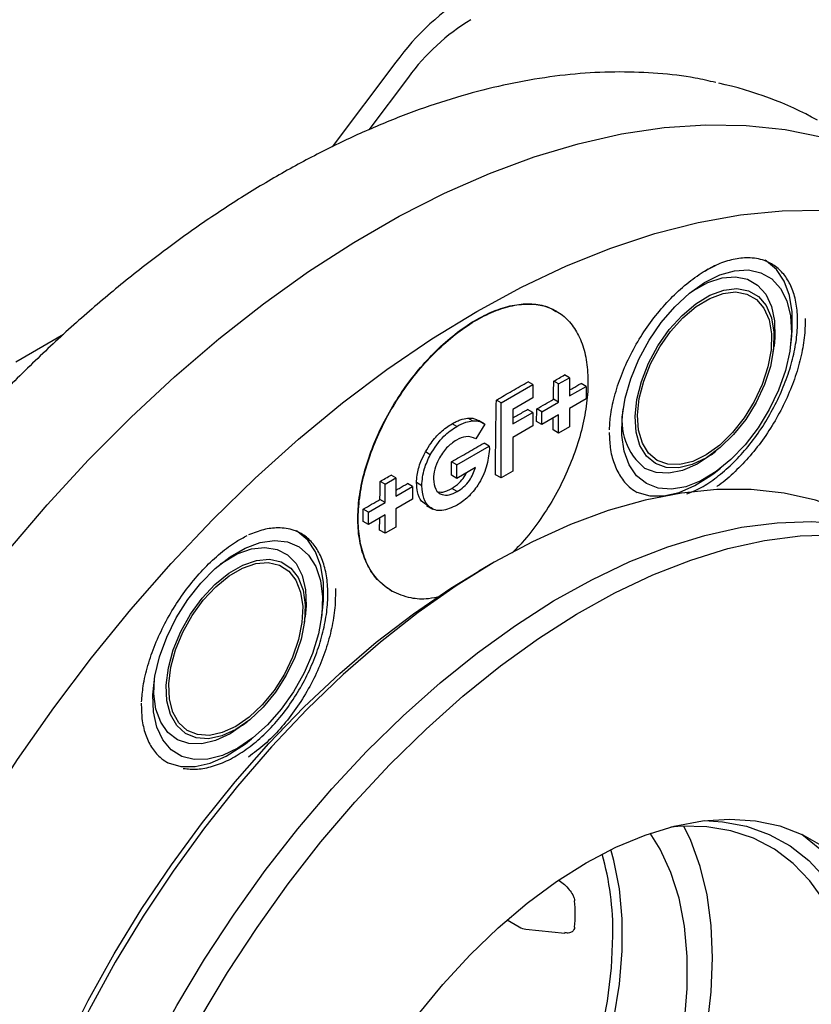
# Model space of a CAD drawing. Extents: x 5860 to 145601, y -57695 to -227.
# Drawn here: x 8423 to 8496, y -831 to -740 of the extents above; entities that cross this region are included whole.
import ezdxf

# ---------------------------------------------------------------- set-up
doc = ezdxf.new("R2010")
doc.units = 0
doc.header["$LTSCALE"] = 10
doc.linetypes.add('SLD-CONTINUE', pattern=[0])
doc.layers.add('DESSIN', color=7, linetype='SLD-CONTINUE')

msp = doc.modelspace()

# ---------------------------------------------------------------- linework, layer by layer
at = {"layer": 'DESSIN'}
for p, q in [((8458.11, -743.826), (8452.217, -751.647)), ((8459.266, -745.214), (8455.609, -750.067)), ((8472.949, -766.818), (8472.914, -766.797)), ((8427.419, -768.971), (8423.01, -771.516)), ((8492.964, -770.585), (8493.035, -770.046)), ((8494.544, -770.145), (8494.639, -769.427)), ((8474.145, -772.964), (8473.7, -772.707)), ((8467.827, -775.277), (8470.755, -773.586)), ((8470.755, -773.586), (8470.328, -773.34)), ((8470.755, -773.586), (8470.755, -774.832)), ((8473.144, -773.542), (8472.696, -773.284)), ((8473.144, -773.542), (8474.145, -772.964)), ((8473.144, -775.233), (8473.144, -773.542)), ((8474.145, -772.964), (8474.145, -774.654)), ((8474.145, -774.654), (8475.686, -773.765)), ((8475.686, -773.765), (8475.218, -773.494)), ((8475.686, -773.765), (8475.686, -774.921)), ((8467.827, -775.277), (8467.396, -775.028)), ((8467.827, -782.217), (8467.827, -775.277)), ((8470.755, -774.832), (8468.905, -775.9)), ((8471.602, -776.122), (8473.144, -775.233)), ((8473.144, -775.233), (8472.668, -774.958)), ((8475.686, -774.921), (8474.145, -775.811)), ((8468.905, -775.9), (8468.905, -777.234)), ((8468.905, -777.234), (8470.755, -776.167)), ((8470.755, -776.167), (8470.282, -775.894)), ((8470.755, -776.167), (8470.755, -777.412)), ((8471.602, -776.122), (8471.124, -775.846)), ((8471.602, -777.279), (8471.602, -776.122)), ((8473.144, -776.389), (8471.602, -777.279)), ((8473.144, -778.08), (8473.144, -776.389)), ((8474.145, -775.811), (8474.145, -777.502)), ((8463.729, -777.464), (8463.302, -777.217)), ((8465.196, -776.945), (8464.761, -776.694)), ((8466.323, -777.249), (8465.507, -778.622)), ((8466.272, -777.216), (8465.757, -776.919)), ((8470.755, -777.412), (8468.905, -778.48)), ((8471.602, -777.279), (8471.111, -776.995)), ((8473.144, -778.08), (8472.639, -777.789)), ((8474.145, -777.502), (8473.144, -778.08)), ((8466.739, -779.286), (8466.253, -779.005)), ((8468.905, -778.48), (8468.905, -781.594)), ((8461.295, -780.083), (8460.846, -779.824)), ((8463.743, -781.016), (8466.739, -779.286)), ((8466.739, -779.286), (8466.748, -779.577)), ((8487.245, -780.075), (8487.676, -779.744)), ((8463.743, -781.016), (8463.256, -780.735)), ((8463.743, -782.261), (8463.743, -781.016)), ((8458.118, -782.216), (8457.67, -781.958)), ((8463.743, -782.261), (8463.244, -781.973)), ((8465.468, -781.265), (8463.743, -782.261)), ((8467.827, -782.217), (8467.316, -781.922)), ((8468.905, -781.594), (8467.827, -782.217)), ((8487.511, -781.774), (8488.085, -781.333)), ((8457.116, -782.795), (8456.672, -782.538)), ((8457.116, -782.795), (8458.118, -782.216)), ((8457.116, -784.485), (8457.116, -782.795)), ((8458.118, -782.216), (8458.118, -783.907)), ((8459.659, -783.017), (8459.181, -782.741)), ((8460.506, -782.938), (8460.022, -782.659)), ((8458.118, -783.907), (8459.659, -783.017)), ((8459.659, -783.017), (8459.659, -784.174)), ((8463.781, -783.485), (8463.274, -783.192)), ((8455.575, -785.375), (8457.116, -784.485)), ((8457.116, -784.485), (8456.643, -784.212)), ((8459.659, -784.174), (8458.118, -785.064)), ((8455.575, -785.375), (8455.106, -785.105)), ((8455.575, -786.532), (8455.575, -785.375)), ((8457.116, -785.642), (8455.575, -786.532)), ((8457.116, -787.333), (8457.116, -785.642)), ((8458.118, -785.064), (8458.118, -786.754)), ((8460.93, -784.753), (8461.528, -785.098)), ((8455.575, -786.532), (8455.091, -786.252)), ((8457.116, -787.333), (8456.613, -787.042)), ((8458.118, -786.754), (8457.116, -787.333)), ((8467.196, -790.012), (8465.782, -790.828)), ((8457.693, -792.65), (8457.728, -792.671)), ((8451.249, -795.139), (8451.344, -794.421)), ((8449.668, -795.579), (8449.739, -795.04)), ((8443.95, -805.069), (8444.38, -804.738)), ((8443.95, -805.069), (8442.798, -805.844)), ((8444.216, -806.769), (8444.79, -806.327)), ((8468.38, -823.043), (8469.505, -823.692)), ((8470.103, -823.885), (8473.703, -824.252))]:
    msp.add_line(p, q, dxfattribs=at)
at = {"layer": 'DESSIN', "flags": 128}
for points in [[(8385.604, -881.699), (8385.728, -876.79), (8386.1, -871.755), (8386.719, -866.611), (8387.582, -861.377), (8388.687, -856.072), (8390.029, -850.712), (8391.604, -845.318), (8393.406, -839.909), (8395.429, -834.503), (8397.667, -829.119), (8400.11, -823.777), (8402.75, -818.495), (8405.579, -813.291), (8408.586, -808.184), (8411.76, -803.193), (8415.092, -798.333), (8418.567, -793.623), (8422.176, -789.079), (8425.904, -784.717), (8429.739, -780.552), (8433.668, -776.599), (8437.676, -772.872), (8441.749, -769.384), (8445.874, -766.146), (8450.036, -763.172), (8454.219, -760.47), (8458.41, -758.051), (8462.593, -755.922), (8466.755, -754.092), (8470.879, -752.567), (8474.953, -751.352), (8478.961, -750.452), (8482.889, -749.869), (8486.725, -749.606), (8490.453, -749.663), (8494.061, -750.041), (8497.537, -750.738), (8500.868, -751.752), (8504.043, -753.078), (8506.924, -754.637)], [(8396.834, -885.911), (8396.959, -881.045), (8397.335, -876.053), (8397.96, -870.952), (8398.831, -865.76), (8399.946, -860.497), (8401.301, -855.182), (8402.89, -849.835), (8404.708, -844.474), (8406.748, -839.12), (8409.003, -833.791), (8411.464, -828.508), (8414.122, -823.29), (8416.968, -818.155), (8419.992, -813.123), (8423.182, -808.212), (8426.527, -803.439), (8430.014, -798.822), (8433.631, -794.379), (8437.364, -790.124), (8441.201, -786.074), (8445.126, -782.244), (8449.126, -778.647), (8453.186, -775.297), (8457.291, -772.206), (8461.427, -769.384), (8465.577, -766.843), (8469.728, -764.592), (8473.864, -762.639), (8477.969, -760.99), (8482.029, -759.653), (8486.029, -758.631), (8489.954, -757.929), (8493.791, -757.55), (8497.524, -757.494), (8501.141, -757.761), (8504.628, -758.352), (8507.973, -759.263), (8511.163, -760.491), (8514.187, -762.033), (8517.033, -763.881), (8519.691, -766.03), (8522.152, -768.471), (8524.407, -771.197), (8526.447, -774.196), (8528.265, -777.458), (8529.854, -780.97), (8531.208, -784.721), (8532.324, -788.697), (8533.195, -792.882), (8533.82, -797.262), (8534.196, -801.82), (8534.321, -806.541), (8534.196, -811.406), (8533.82, -816.399), (8533.195, -821.5), (8532.324, -826.692), (8531.208, -831.955), (8529.854, -837.269), (8528.265, -842.617), (8526.447, -847.978), (8524.407, -853.332), (8522.152, -858.66), (8519.691, -863.943), (8517.033, -869.162), (8514.187, -874.297), (8511.163, -879.329), (8507.973, -884.24), (8504.628, -889.013), (8501.141, -893.63), (8497.524, -898.073), (8493.791, -902.328), (8489.954, -906.378), (8486.029, -910.208), (8482.029, -913.805), (8477.969, -917.155), (8473.864, -920.246), (8469.728, -923.068), (8465.577, -925.609), (8461.427, -927.86), (8457.291, -929.813), (8453.186, -931.462), (8449.126, -932.799), (8445.126, -933.821), (8441.201, -934.522), (8437.364, -934.902), (8433.631, -934.958), (8430.014, -934.691), (8426.527, -934.1), (8423.182, -933.189), (8419.992, -931.961), (8416.968, -930.419), (8414.122, -928.571), (8411.464, -926.422), (8409.003, -923.98), (8406.748, -921.255), (8404.708, -918.256), (8402.89, -914.994), (8401.301, -911.481), (8399.946, -907.731), (8398.831, -903.755), (8397.96, -899.57), (8397.335, -895.19), (8396.959, -890.631), (8396.834, -885.911)], [(8494.639, -769.427), (8494.725, -768.591), (8494.725, -766.894), (8494.477, -765.365), (8493.987, -764.048), (8493.271, -762.981), (8492.348, -762.194), (8492.218, -762.116)], [(8481.251, -782.746), (8480.349, -782.019), (8479.655, -781.007), (8479.19, -779.742), (8478.97, -778.264), (8479.002, -776.621), (8479.284, -774.866), (8479.808, -773.056), (8480.556, -771.248), (8481.506, -769.5), (8482.625, -767.869), (8483.879, -766.408), (8485.227, -765.163), (8486.625, -764.174), (8488.029, -763.472), (8489.393, -763.082), (8490.675, -763.014), (8491.831, -763.272), (8492.826, -763.846), (8493.628, -764.719), (8494.21, -765.863), (8494.553, -767.24), (8494.648, -768.807), (8494.49, -770.512), (8494.086, -772.302), (8493.447, -774.119), (8492.594, -775.904), (8491.556, -777.6), (8490.364, -779.152), (8489.058, -780.511), (8487.68, -781.632), (8486.273, -782.481), (8484.883, -783.029), (8483.555, -783.259), (8482.331, -783.164), (8481.251, -782.746)], [(8485.223, -765.166), (8485.592, -764.911), (8486.929, -764.176), (8488.236, -763.749), (8489.466, -763.648), (8490.574, -763.874), (8491.519, -764.42), (8492.269, -765.266), (8492.796, -766.382), (8493.08, -767.728), (8493.112, -769.253), (8493.035, -770.046)], [(8482.081, -780.901), (8481.259, -780.212), (8480.657, -779.229), (8480.299, -777.992), (8480.201, -776.552), (8480.365, -774.967), (8480.785, -773.304), (8481.445, -771.629), (8482.317, -770.012), (8483.364, -768.518), (8484.546, -767.209), (8485.812, -766.139), (8487.112, -765.351), (8488.392, -764.877), (8489.599, -764.737), (8490.685, -764.936), (8491.604, -765.467), (8492.32, -766.308), (8492.802, -767.423), (8493.032, -768.769), (8492.999, -770.289), (8492.705, -771.921), (8492.162, -773.599), (8491.392, -775.253), (8490.428, -776.817), (8489.307, -778.225), (8488.077, -779.421), (8486.787, -780.355), (8485.491, -780.989), (8484.241, -781.298), (8483.088, -781.268), (8482.081, -780.901)], [(8482.249, -780.609), (8481.458, -779.945), (8480.879, -778.998), (8480.534, -777.807), (8480.439, -776.421), (8480.597, -774.895), (8481.002, -773.294), (8481.637, -771.681), (8482.476, -770.124), (8483.486, -768.686), (8484.623, -767.426), (8485.843, -766.395), (8487.094, -765.636), (8488.326, -765.179), (8489.489, -765.045), (8490.534, -765.237), (8491.419, -765.748), (8492.108, -766.557), (8492.573, -767.632), (8492.794, -768.927), (8492.762, -770.391), (8492.479, -771.962), (8491.956, -773.578), (8491.215, -775.171), (8490.286, -776.676), (8489.207, -778.032), (8488.023, -779.184), (8486.781, -780.083), (8485.533, -780.694), (8484.329, -780.991), (8483.22, -780.962), (8482.249, -780.609)], [(8487.245, -780.075), (8485.927, -780.944), (8484.598, -781.527), (8483.324, -781.792), (8482.15, -781.73), (8481.119, -781.342)], [(8479.969, -783.334), (8480.371, -783.537), (8481.552, -783.864), (8482.864, -783.871), (8484.269, -783.557), (8485.726, -782.931), (8487.194, -782.011), (8487.511, -781.774)], [(8502.201, -786.541), (8499.618, -785.256), (8496.867, -784.284), (8493.964, -783.632), (8490.925, -783.304), (8487.766, -783.302), (8484.501, -783.625), (8481.149, -784.272), (8477.725, -785.239), (8474.248, -786.522), (8470.735, -788.114), (8467.204, -790.007), (8463.673, -792.191), (8460.16, -794.655), (8456.682, -797.387), (8453.259, -800.373), (8449.906, -803.596), (8446.642, -807.042), (8443.482, -810.693), (8440.443, -814.529), (8437.541, -818.532), (8434.79, -822.68), (8432.204, -826.953), (8429.796, -831.329), (8427.579, -835.786), (8425.564, -840.301), (8423.761, -844.851), (8422.179, -849.413), (8420.827, -853.963), (8419.711, -858.478), (8418.838, -862.936), (8418.21, -867.314), (8417.832, -871.589), (8417.706, -875.739)], [(8423.54, -879.719), (8423.665, -875.572), (8424.038, -871.302), (8424.658, -866.93), (8425.521, -862.477), (8426.625, -857.967), (8427.961, -853.421), (8429.525, -848.863), (8431.309, -844.314), (8433.303, -839.797), (8435.498, -835.336), (8437.882, -830.952), (8440.444, -826.667), (8443.171, -822.502), (8446.05, -818.479), (8449.065, -814.617), (8452.203, -810.935), (8455.447, -807.452), (8458.782, -804.185), (8462.19, -801.151), (8465.655, -798.364), (8469.159, -795.839), (8472.685, -793.587), (8476.215, -791.621), (8479.733, -789.95), (8483.219, -788.582), (8486.658, -787.524), (8490.031, -786.782), (8493.323, -786.359), (8496.516, -786.257), (8499.594, -786.477), (8502.543, -787.017), (8505.348, -787.876), (8507.994, -789.048), (8508.94, -789.566)], [(8451.344, -794.421), (8451.429, -793.585), (8451.429, -791.888), (8451.181, -790.359), (8450.691, -789.042), (8449.975, -787.975), (8449.052, -787.188), (8448.923, -787.11)], [(8425.661, -880.944), (8425.786, -876.797), (8426.159, -872.527), (8426.779, -868.154), (8427.643, -863.702), (8428.746, -859.192), (8430.083, -854.646), (8431.647, -850.087), (8433.43, -845.538), (8435.424, -841.022), (8437.619, -836.561), (8440.003, -832.177), (8442.565, -827.892), (8445.293, -823.727), (8448.171, -819.704), (8451.187, -815.841), (8454.324, -812.16), (8457.569, -808.677), (8460.903, -805.41), (8464.311, -802.375), (8467.776, -799.589), (8471.28, -797.063), (8474.806, -794.812), (8478.337, -792.846), (8481.854, -791.174), (8485.341, -789.807), (8488.779, -788.749), (8492.153, -788.007), (8495.444, -787.584), (8498.637, -787.482), (8501.716, -787.702), (8504.664, -788.242), (8507.469, -789.101), (8510.115, -790.273), (8512.59, -791.753), (8514.881, -793.533), (8516.977, -795.605), (8518.867, -797.959), (8520.541, -800.581), (8521.993, -803.461), (8523.214, -806.582), (8524.197, -809.93), (8524.94, -813.488), (8525.437, -817.238), (8525.686, -821.162), (8525.686, -825.24), (8525.437, -829.451), (8524.94, -833.775), (8524.197, -838.19), (8523.214, -842.674), (8521.993, -847.205), (8520.541, -851.76), (8518.867, -856.316), (8516.977, -860.852), (8514.881, -865.344), (8512.59, -869.769), (8510.115, -874.106), (8507.469, -878.334), (8504.664, -882.43), (8501.716, -886.376), (8498.637, -890.15), (8495.444, -893.734), (8492.153, -897.111), (8488.779, -900.264), (8485.341, -903.176), (8481.854, -905.834), (8478.337, -908.224), (8474.806, -910.334), (8471.28, -912.154), (8467.776, -913.674), (8464.311, -914.888), (8460.903, -915.789), (8457.569, -916.372), (8454.324, -916.634), (8451.187, -916.575), (8448.171, -916.195), (8445.293, -915.495), (8442.565, -914.479), (8440.003, -913.152), (8437.619, -911.521), (8435.424, -909.593), (8433.43, -907.379), (8431.647, -904.89), (8430.083, -902.137), (8428.746, -899.134), (8427.643, -895.898), (8426.779, -892.442), (8426.159, -888.786), (8425.786, -884.947), (8425.661, -880.944)], [(8443.505, -807.191), (8442.104, -807.854), (8440.747, -808.205), (8439.48, -808.232), (8438.341, -807.934), (8437.369, -807.321), (8436.594, -806.412), (8436.041, -805.237), (8435.728, -803.834), (8435.664, -802.247), (8435.853, -800.528), (8436.288, -798.731), (8436.955, -796.916), (8437.832, -795.139), (8438.892, -793.458), (8440.1, -791.927), (8441.417, -790.596), (8442.802, -789.506), (8444.209, -788.694), (8445.593, -788.185), (8446.911, -787.995), (8448.119, -788.131), (8449.179, -788.589), (8450.056, -789.353), (8450.723, -790.399), (8451.157, -791.693), (8451.346, -793.194), (8451.283, -794.854), (8450.97, -796.619), (8450.417, -798.432), (8449.642, -800.236), (8448.669, -801.972), (8447.531, -803.584), (8446.263, -805.021), (8444.907, -806.236), (8443.505, -807.191)], [(8441.927, -790.16), (8442.129, -790.017), (8443.467, -789.245), (8444.78, -788.779), (8446.022, -788.637), (8447.147, -788.822), (8448.116, -789.329), (8448.891, -790.139), (8449.447, -791.224), (8449.762, -792.543), (8449.826, -794.049), (8449.739, -795.04)], [(8443.329, -805.446), (8442.035, -806.04), (8440.795, -806.307), (8439.658, -806.235), (8438.671, -805.826), (8437.875, -805.098), (8437.303, -804.081), (8436.977, -802.816), (8436.911, -801.354), (8437.108, -799.756), (8437.559, -798.088), (8438.247, -796.417), (8439.143, -794.811), (8440.21, -793.338), (8441.405, -792.056), (8442.679, -791.018), (8443.979, -790.268), (8445.252, -789.835), (8446.447, -789.737), (8447.514, -789.979), (8448.41, -790.55), (8449.098, -791.427), (8449.549, -792.574), (8449.746, -793.945), (8449.68, -795.482), (8449.354, -797.124), (8448.782, -798.802), (8447.986, -800.449), (8446.999, -801.996), (8445.863, -803.381), (8444.622, -804.547), (8443.329, -805.446)], [(8443.329, -805.17), (8442.083, -805.743), (8440.889, -805.999), (8439.794, -805.93), (8438.844, -805.537), (8438.078, -804.836), (8437.527, -803.856), (8437.213, -802.638), (8437.149, -801.231), (8437.339, -799.692), (8437.774, -798.085), (8438.436, -796.476), (8439.298, -794.931), (8440.326, -793.512), (8441.476, -792.277), (8442.703, -791.278), (8443.955, -790.556), (8445.181, -790.139), (8446.331, -790.045), (8447.359, -790.278), (8448.221, -790.827), (8448.883, -791.672), (8449.318, -792.777), (8449.508, -794.096), (8449.444, -795.576), (8449.131, -797.157), (8448.579, -798.773), (8447.813, -800.359), (8446.863, -801.849), (8445.769, -803.182), (8444.574, -804.305), (8443.329, -805.17)], [(8417.706, -874.106), (8417.832, -870.027), (8418.207, -865.825), (8418.831, -861.521), (8419.699, -857.138), (8420.807, -852.699), (8422.15, -848.227), (8423.721, -843.744), (8425.511, -839.276), (8427.511, -834.844), (8429.71, -830.472), (8432.098, -826.183), (8434.661, -822), (8437.387, -817.943), (8440.26, -814.034), (8443.267, -810.294), (8446.391, -806.741), (8449.616, -803.395), (8452.926, -800.274), (8456.303, -797.392), (8459.729, -794.765), (8463.186, -792.408), (8465.782, -790.828)], [(8442.798, -805.844), (8441.467, -806.465), (8440.183, -806.771), (8438.994, -806.75), (8437.943, -806.402), (8437.067, -805.74), (8436.398, -804.789), (8435.961, -803.582), (8435.771, -802.163), (8435.817, -800.745)], [(8436.674, -808.328), (8437.075, -808.531), (8438.257, -808.858), (8439.569, -808.865), (8440.973, -808.551), (8442.431, -807.925), (8443.899, -807.006), (8444.216, -806.769)], [(8445.991, -869.208), (8446.117, -865.97), (8446.496, -862.614), (8447.124, -859.168), (8447.996, -855.661), (8449.104, -852.124), (8450.439, -848.586), (8451.989, -845.078), (8453.742, -841.629), (8455.681, -838.269), (8457.792, -835.027), (8460.055, -831.931), (8462.451, -829.006), (8464.961, -826.278), (8467.562, -823.77), (8470.232, -821.503), (8472.949, -819.497), (8475.689, -817.769), (8478.429, -816.333), (8481.146, -815.202), (8483.816, -814.386), (8486.417, -813.891), (8488.927, -813.722), (8491.323, -813.88), (8493.586, -814.364), (8495.697, -815.169), (8497.637, -816.289), (8499.389, -817.714), (8500.939, -819.433), (8502.274, -821.43), (8503.382, -823.688), (8504.254, -826.188), (8504.882, -828.909), (8505.261, -831.828), (8505.388, -834.919), (8505.261, -838.156), (8504.882, -841.512), (8504.254, -844.958), (8503.382, -848.465), (8502.274, -852.003), (8500.939, -855.541), (8499.389, -859.049), (8497.637, -862.498), (8495.697, -865.857), (8493.586, -869.099), (8491.323, -872.196), (8488.927, -875.121), (8486.417, -877.849), (8483.816, -880.357), (8481.146, -882.624), (8478.429, -884.63), (8475.689, -886.358), (8472.949, -887.794), (8470.232, -888.924), (8467.562, -889.741), (8464.961, -890.235), (8462.451, -890.405), (8460.055, -890.247), (8457.792, -889.763), (8455.681, -888.958), (8453.742, -887.837), (8451.989, -886.412), (8450.439, -884.694), (8449.104, -882.697), (8447.996, -880.439), (8447.124, -877.939), (8446.496, -875.218), (8446.117, -872.299), (8445.991, -869.208)], [(8447.572, -878.722), (8447.823, -878.711), (8450.29, -878.428), (8452.841, -877.82), (8455.451, -876.894), (8458.097, -875.659), (8460.755, -874.124), (8463.401, -872.305), (8466.011, -870.217), (8468.561, -867.88), (8471.028, -865.315), (8473.391, -862.545), (8475.627, -859.595), (8477.716, -856.491), (8479.64, -853.262), (8481.381, -849.938), (8482.922, -846.548), (8484.251, -843.122), (8485.356, -839.693), (8486.225, -836.29), (8486.852, -832.946), (8487.23, -829.689), (8487.356, -826.551), (8487.23, -823.558), (8486.852, -820.738), (8486.225, -818.117), (8485.356, -815.718), (8484.714, -814.383)], [(8500.791, -834.306), (8500.665, -831.314), (8500.287, -828.494), (8499.66, -825.873), (8498.791, -823.474), (8497.686, -821.319), (8496.357, -819.429), (8494.816, -817.818), (8493.075, -816.504), (8491.151, -815.496), (8489.062, -814.805), (8486.826, -814.436), (8484.464, -814.394), (8483.5, -814.467)], [(8486.601, -813.868), (8488.273, -813.972), (8490.509, -814.396), (8492.597, -815.14), (8494.517, -816.197), (8496.254, -817.56), (8497.791, -819.214), (8499.115, -821.146), (8500.214, -823.34), (8501.08, -825.775), (8501.703, -828.43), (8502.08, -831.282), (8502.206, -834.306)], [(8446.588, -875.705), (8447.732, -875.765), (8450.061, -875.634), (8452.483, -875.176), (8454.975, -874.394), (8457.51, -873.297), (8460.065, -871.896), (8462.613, -870.205), (8465.129, -868.239), (8467.589, -866.02), (8469.968, -863.569), (8472.242, -860.91), (8474.389, -858.07), (8476.386, -855.077), (8478.216, -851.96), (8479.858, -848.751), (8481.298, -845.482), (8482.52, -842.185), (8483.512, -838.893), (8484.266, -835.639), (8484.772, -832.454), (8485.026, -829.371), (8485.026, -826.42), (8484.772, -823.631), (8484.266, -821.031), (8483.512, -818.646), (8482.52, -816.5), (8481.61, -815.039)], [(8495.6, -815.123), (8497.268, -816.49), (8498.818, -818.208), (8500.153, -820.205), (8501.261, -822.463), (8502.133, -824.963), (8502.761, -827.684), (8503.14, -830.603), (8503.266, -833.694), (8503.14, -836.932), (8502.761, -840.288), (8502.133, -843.734), (8501.261, -847.241), (8500.153, -850.778), (8498.818, -854.316), (8497.268, -857.824), (8495.515, -861.273), (8493.576, -864.633), (8491.465, -867.875), (8489.202, -870.971), (8486.806, -873.896), (8484.296, -876.624), (8481.695, -879.132), (8479.025, -881.399), (8476.308, -883.405), (8473.568, -885.133), (8470.828, -886.569), (8468.111, -887.7), (8465.44, -888.516), (8462.839, -889.011), (8460.33, -889.18), (8457.934, -889.022), (8455.67, -888.538), (8453.657, -887.779)], [(8446.079, -871.801), (8446.473, -871.706), (8448.964, -870.924), (8451.5, -869.827), (8454.054, -868.426), (8456.603, -866.735), (8459.119, -864.77), (8461.579, -862.55), (8463.958, -860.099), (8466.232, -857.44), (8468.378, -854.6), (8470.376, -851.607), (8472.205, -848.49), (8473.848, -845.282), (8475.287, -842.013), (8476.509, -838.716), (8477.502, -835.424), (8478.255, -832.169), (8478.762, -828.984), (8479.016, -825.901), (8479.016, -822.95), (8478.762, -820.161), (8478.255, -817.561), (8477.974, -816.551)], [(8446.027, -870.887), (8447.476, -870.486), (8449.94, -869.565), (8452.436, -868.34), (8454.938, -866.824), (8457.421, -865.031), (8459.86, -862.98), (8462.233, -860.69), (8464.514, -858.185), (8466.681, -855.489), (8468.713, -852.629), (8470.589, -849.633), (8472.291, -846.532), (8473.802, -843.357), (8475.107, -840.137), (8476.193, -836.907), (8477.049, -833.697), (8477.666, -830.541), (8478.039, -827.468), (8478.164, -824.51)]]:
    msp.add_lwpolyline(points, dxfattribs=at)
at = {"layer": 'DESSIN'}
for centre, radius, start, end in [((8477.5, -757.96), 23.994, 121.27758, 143.90987), ((8475.423, -756.991), 19.994, 121.27707, 143.91039), ((8480.559, -779.353), 34.386, 61.34852, 77.61795), ((8484.68, -776.908), 5.687, 168.25874, 231.22779), ((8451.622, -824.211), 26.543, 359.35494, 15.84574), ((8470.255, -822.393), 1.5, 240.00269, 264.1878)]:
    msp.add_arc(centre, radius, start, end, dxfattribs=at)
msp.add_ellipse((8413.727, -816.293), major_axis=(60.837, -7.972), ratio=0.469314, start_param=0.019155, end_param=0.103687, dxfattribs=at)
for points, knots in [([(8487.657, -745.704), (8487.027, -745.559), (8485.295, -745.161), (8482.33, -744.829), (8478.785, -744.682), (8475.135, -744.838), (8471.399, -745.281), (8467.587, -746.014), (8463.712, -747.035), (8459.786, -748.339), (8455.823, -749.923), (8451.836, -751.781), (8447.838, -753.907), (8443.841, -756.293), (8439.858, -758.932), (8435.901, -761.814), (8431.984, -764.931), (8428.118, -768.273), (8424.314, -771.828), (8420.586, -775.585), (8416.944, -779.532), (8413.4, -783.657), (8409.965, -787.947), (8406.649, -792.388), (8403.463, -796.966), (8400.417, -801.667), (8397.52, -806.476), (8394.781, -811.377), (8392.209, -816.356), (8389.813, -821.397), (8387.599, -826.484), (8385.574, -831.6), (8383.746, -836.731), (8382.12, -841.86), (8380.701, -846.971), (8379.493, -852.048), (8378.502, -857.075), (8377.73, -862.038), (8377.183, -866.917), (8376.852, -871.614), (8376.812, -874.623), (8376.793, -876.082)], [0, 0, 0, 0, 0.0147035, 0.0403999, 0.066153, 0.0919644, 0.1178306, 0.1437441, 0.1696955, 0.1956753, 0.2216747, 0.2476863, 0.2737044, 0.2997243, 0.3257423, 0.3517567, 0.3777665, 0.4037711, 0.4297704, 0.4557647, 0.4817543, 0.5077396, 0.5337214, 0.5597002, 0.5856768, 0.6116517, 0.6376257, 0.6635996, 0.6895739, 0.7155491, 0.7415263, 0.7675059, 0.7934888, 0.8194756, 0.8454671, 0.8714638, 0.8974663, 0.9234749, 0.9494902, 0.975512, 1, 1, 1, 1]), ([(8484.976, -783.684), (8485.296, -783.565), (8486.093, -783.268), (8487.39, -782.453), (8488.813, -781.307), (8490.175, -779.917), (8491.433, -778.331), (8492.559, -776.598), (8493.517, -774.764), (8494.287, -772.884), (8494.84, -771.011), (8495.167, -769.195), (8495.25, -767.491), (8495.093, -765.943), (8494.69, -764.599), (8494.06, -763.489), (8493.211, -762.652), (8492.087, -762.056), (8490.758, -761.834), (8489.283, -762.007), (8487.939, -762.411), (8487.051, -762.896), (8486.656, -763.111)], [0, 0, 0, 0, 0.0341, 0.084795, 0.135492, 0.186188, 0.236895, 0.287603, 0.338276, 0.388949, 0.439674, 0.490398, 0.541122, 0.591844, 0.642549, 0.693253, 0.743957, 0.794662, 0.858132, 0.908827, 0.959521, 1, 1, 1, 1]), ([(8477.841, -777.765), (8477.869, -777.303), (8477.932, -776.239), (8478.337, -774.456), (8478.998, -772.505), (8479.892, -770.573), (8480.991, -768.719), (8482.258, -766.992), (8483.66, -765.441), (8485.152, -764.118), (8486.513, -763.141), (8487.355, -762.737), (8487.686, -762.579)], [0, 0, 0, 0, 0.081308, 0.187488, 0.293652, 0.399818, 0.506054, 0.612291, 0.718616, 0.824941, 0.93129, 1, 1, 1, 1]), ([(8425.237, -936.122), (8425.483, -936.183), (8426.822, -936.516), (8429.375, -936.836), (8432.887, -937.069), (8436.513, -936.988), (8440.227, -936.623), (8444.02, -935.966), (8447.88, -935.022), (8451.793, -933.793), (8455.747, -932.283), (8459.729, -930.497), (8463.726, -928.442), (8467.725, -926.125), (8471.713, -923.552), (8475.677, -920.734), (8479.606, -917.678), (8483.487, -914.395), (8487.308, -910.896), (8491.058, -907.192), (8494.724, -903.294), (8498.295, -899.215), (8501.76, -894.968), (8505.109, -890.566), (8508.331, -886.023), (8511.415, -881.353), (8514.353, -876.572), (8517.134, -871.693), (8519.752, -866.733), (8522.196, -861.708), (8524.459, -856.632), (8526.534, -851.521), (8528.416, -846.392), (8530.096, -841.261), (8531.571, -836.144), (8532.835, -831.057), (8533.884, -826.014), (8534.714, -821.034), (8535.324, -816.13), (8535.709, -811.318), (8535.869, -806.614), (8535.803, -802.031), (8535.51, -797.585), (8534.99, -793.29), (8534.246, -789.159), (8533.278, -785.207), (8532.089, -781.447), (8530.684, -777.89), (8529.064, -774.552), (8527.244, -771.435), (8525.202, -768.585), (8523.733, -766.737), (8522.895, -765.914), (8522.86, -765.879)], [0, 0, 0, 0, 0.004523, 0.024598, 0.044717, 0.064881, 0.085089, 0.105335, 0.125614, 0.145916, 0.166236, 0.186566, 0.206903, 0.227242, 0.24758, 0.267915, 0.288248, 0.308576, 0.3289, 0.34922, 0.369536, 0.389849, 0.410159, 0.430466, 0.450772, 0.471076, 0.491379, 0.511682, 0.531985, 0.552289, 0.572594, 0.592901, 0.613211, 0.633523, 0.653839, 0.674158, 0.694483, 0.714811, 0.735145, 0.755485, 0.775829, 0.796177, 0.816528, 0.836881, 0.857231, 0.877574, 0.897906, 0.918218, 0.938504, 0.958755, 0.978964, 0.999127, 1, 1, 1, 1]), ([(8457.693, -792.65), (8457.287, -792.368), (8456.476, -791.802), (8455.568, -790.522), (8454.933, -788.959), (8454.599, -787.138), (8454.582, -785.11), (8454.87, -782.935), (8455.466, -780.671), (8456.339, -778.383), (8457.474, -776.133), (8458.827, -773.983), (8460.365, -771.997), (8462.037, -770.224), (8463.797, -768.724), (8465.593, -767.526), (8467.372, -766.679), (8469.09, -766.187), (8470.684, -766.098), (8471.977, -766.3), (8472.634, -766.69), (8472.889, -766.841)], [0, 0, 0, 0, 0.053659, 0.107318, 0.160979, 0.214639, 0.268286, 0.321933, 0.375607, 0.429281, 0.482996, 0.536711, 0.590431, 0.644151, 0.697833, 0.751515, 0.805156, 0.858797, 0.912437, 0.966078, 1, 1, 1, 1]), ([(8457.739, -792.677), (8457.333, -792.395), (8456.52, -791.832), (8455.61, -790.554), (8454.973, -788.994), (8454.636, -787.175), (8454.616, -785.148), (8454.902, -782.974), (8455.495, -780.711), (8456.366, -778.422), (8457.499, -776.172), (8458.85, -774.021), (8460.387, -772.034), (8462.058, -770.259), (8463.818, -768.756), (8465.613, -767.555), (8467.393, -766.704), (8469.11, -766.212), (8470.712, -766.108), (8472.161, -766.38), (8473.41, -767.037), (8474.436, -768.047), (8475.2, -769.398), (8475.695, -771.039), (8475.895, -772.937), (8475.809, -775.027), (8475.427, -777.259), (8474.774, -779.564), (8473.855, -781.877), (8472.705, -784.136), (8471.339, -786.257), (8470.045, -787.954), (8469.171, -788.816), (8468.857, -789.126)], [0, 0, 0, 0, 0.03271, 0.0654197, 0.0981299, 0.1308404, 0.1635421, 0.1962443, 0.2289629, 0.2616813, 0.2944245, 0.3271679, 0.3599147, 0.3926614, 0.4253848, 0.4581083, 0.4908068, 0.5235055, 0.5562032, 0.5889014, 0.6216231, 0.6543452, 0.6870915, 0.7198377, 0.7525816, 0.7853264, 0.8180458, 0.8507648, 0.8834672, 0.9161696, 0.9488833, 0.9815966, 1, 1, 1, 1]), ([(8495.912, -767.51), (8495.901, -768.089), (8495.881, -769.247), (8495.528, -771.144), (8494.958, -773.09), (8494.156, -775.046), (8493.161, -776.952), (8491.989, -778.751), (8490.681, -780.407), (8489.264, -781.82), (8488.27, -782.698), (8487.76, -783.006), (8487.751, -783.012)], [0, 0, 0, 0, 0.110946, 0.221865, 0.332786, 0.44364, 0.554492, 0.665328, 0.776163, 0.887074, 0.997987, 1, 1, 1, 1]), ([(8472.696, -773.284), (8472.863, -773.187), (8473.198, -772.995), (8473.533, -772.803), (8473.7, -772.707)], [0, 0, 0, 0, 0.500593, 1, 1, 1, 1]), ([(8467.396, -775.028), (8467.884, -774.746), (8468.861, -774.183), (8469.839, -773.621), (8470.328, -773.34)], [0, 0, 0, 0, 0.500097, 1, 1, 1, 1]), ([(8472.668, -774.958), (8472.672, -774.677), (8472.681, -774.119), (8472.691, -773.561), (8472.696, -773.284)], [0, 0, 0, 0, 0.502665, 1, 1, 1, 1]), ([(8474.145, -774.11), (8474.245, -774.052), (8474.603, -773.847), (8474.96, -773.642), (8475.218, -773.494)], [0, 0, 0, 0, 0.279958, 1, 1, 1, 1]), ([(8467.316, -781.922), (8467.321, -780.767), (8467.331, -778.459), (8467.374, -776.171), (8467.396, -775.028)], [0, 0, 0, 0, 0.500475, 1, 1, 1, 1]), ([(8471.124, -775.846), (8471.382, -775.698), (8471.896, -775.402), (8472.411, -775.106), (8472.668, -774.958)], [0, 0, 0, 0, 0.500262, 1, 1, 1, 1]), ([(8468.905, -776.686), (8469.056, -776.6), (8469.514, -776.335), (8469.973, -776.071), (8470.282, -775.894)], [0, 0, 0, 0, 0.3274795, 1, 1, 1, 1]), ([(8471.111, -776.995), (8471.113, -776.802), (8471.117, -776.419), (8471.122, -776.036), (8471.124, -775.846)], [0, 0, 0, 0, 0.50317, 1, 1, 1, 1]), ([(8460.846, -779.824), (8461.012, -779.545), (8461.418, -778.862), (8462.268, -777.9), (8462.952, -777.449), (8463.302, -777.217)], [0, 0, 0, 0, 0.252101, 0.616286, 1, 1, 1, 1]), ([(8463.302, -777.217), (8463.427, -777.149), (8463.678, -777.012), (8464.174, -776.801), (8464.526, -776.737), (8464.761, -776.694)], [0, 0, 0, 0, 0.250485, 0.501152, 1, 1, 1, 1]), ([(8463.729, -777.464), (8464.011, -777.317), (8464.515, -777.054), (8464.988, -776.979), (8465.196, -776.945)], [0, 0, 0, 0, 0.559877, 1, 1, 1, 1]), ([(8464.761, -776.694), (8464.866, -776.69), (8465.077, -776.682), (8465.417, -776.748), (8465.625, -776.862), (8465.75, -776.931)], [0, 0, 0, 0, 0.283974, 0.567984, 1, 1, 1, 1]), ([(8465.196, -776.945), (8465.429, -776.953), (8465.846, -776.967), (8466.177, -777.162), (8466.323, -777.249)], [0, 0, 0, 0, 0.559432, 1, 1, 1, 1]), ([(8472.639, -777.789), (8472.641, -777.507), (8472.644, -777.136), (8472.647, -776.765), (8472.648, -776.675)], [0, 0, 0, 0, 0.75801, 1, 1, 1, 1]), ([(8461.295, -780.083), (8461.689, -779.46), (8462.395, -778.343), (8463.321, -777.733), (8463.729, -777.464)], [0, 0, 0, 0, 0.558593, 1, 1, 1, 1]), ([(8465.507, -778.622), (8465.214, -778.495), (8464.69, -778.267), (8464.002, -778.586), (8463.699, -778.727)], [0, 0, 0, 0, 0.559568, 1, 1, 1, 1]), ([(8477.82, -778.019), (8477.836, -778.494), (8477.872, -779.521), (8478.227, -780.897), (8478.822, -782.122), (8479.56, -783.025), (8480.147, -783.415), (8480.399, -783.582)], [0, 0, 0, 0, 0.186623, 0.403702, 0.620747, 0.83779, 1, 1, 1, 1]), ([(8463.699, -778.727), (8463.391, -778.942), (8462.775, -779.371), (8462.079, -780.406), (8461.65, -781.439), (8461.607, -782.022), (8461.585, -782.314)], [0, 0, 0, 0, 0.279815, 0.559434, 0.779649, 1, 1, 1, 1]), ([(8463.256, -780.735), (8463.755, -780.446), (8464.754, -779.869), (8465.753, -779.293), (8466.253, -779.005)], [0, 0, 0, 0, 0.499991, 1, 1, 1, 1]), ([(8460.022, -782.659), (8460.034, -782.435), (8460.067, -781.82), (8460.338, -780.828), (8460.698, -780.116), (8460.846, -779.824)], [0, 0, 0, 0, 0.251674, 0.693144, 1, 1, 1, 1]), ([(8460.506, -782.938), (8460.548, -782.417), (8460.623, -781.486), (8461.089, -780.512), (8461.295, -780.083)], [0, 0, 0, 0, 0.559315, 1, 1, 1, 1]), ([(8466.748, -779.577), (8466.689, -780.117), (8466.57, -781.197), (8465.8, -782.808), (8464.8, -784.055), (8464.106, -784.514), (8463.759, -784.743)], [0, 0, 0, 0, 0.279568, 0.559346, 0.779431, 1, 1, 1, 1]), ([(8463.244, -781.973), (8463.246, -781.766), (8463.249, -781.352), (8463.254, -780.94), (8463.256, -780.735)], [0, 0, 0, 0, 0.502573, 1, 1, 1, 1]), ([(8456.672, -782.538), (8456.838, -782.442), (8457.171, -782.248), (8457.504, -782.055), (8457.67, -781.958)], [0, 0, 0, 0, 0.499393, 1, 1, 1, 1]), ([(8463.274, -783.192), (8463.508, -783.036), (8463.918, -782.763), (8464.391, -782.217), (8464.564, -781.874), (8464.626, -781.751)], [0, 0, 0, 0, 0.462043, 0.80859, 1, 1, 1, 1]), ([(8463.781, -783.485), (8463.98, -783.356), (8464.378, -783.099), (8465.045, -782.348), (8465.308, -781.675), (8465.468, -781.265)], [0, 0, 0, 0, 0.281113, 0.561396, 1, 1, 1, 1]), ([(8456.643, -784.212), (8456.647, -783.932), (8456.656, -783.373), (8456.666, -782.815), (8456.672, -782.538)], [0, 0, 0, 0, 0.502693, 1, 1, 1, 1]), ([(8458.118, -783.358), (8458.215, -783.301), (8458.57, -783.095), (8458.924, -782.89), (8459.181, -782.741)], [0, 0, 0, 0, 0.2762801, 1, 1, 1, 1]), ([(8460.959, -784.707), (8460.794, -784.608), (8460.39, -784.366), (8460.075, -783.62), (8460.038, -782.952), (8460.022, -782.659)], [0, 0, 0, 0, 0.2806749, 0.6845021, 1, 1, 1, 1]), ([(8461.585, -782.314), (8461.624, -782.659), (8461.702, -783.35), (8462.309, -783.799), (8463.031, -783.849), (8463.531, -783.606), (8463.781, -783.485)], [0, 0, 0, 0, 0.279429, 0.55912, 0.779445, 1, 1, 1, 1]), ([(8463.759, -784.743), (8463.282, -784.964), (8462.327, -785.406), (8461.238, -785.055), (8460.615, -784.17), (8460.543, -783.349), (8460.506, -782.938)], [0, 0, 0, 0, 0.279931, 0.559152, 0.779571, 1, 1, 1, 1]), ([(8462.091, -783.506), (8462.096, -783.508), (8462.291, -783.588), (8462.718, -783.473), (8463.121, -783.269), (8463.274, -783.192)], [0, 0, 0, 0, 0.014616, 0.627223, 1, 1, 1, 1]), ([(8455.106, -785.105), (8455.362, -784.956), (8455.874, -784.659), (8456.387, -784.361), (8456.643, -784.212)], [0, 0, 0, 0, 0.49961, 1, 1, 1, 1]), ([(8455.091, -786.252), (8455.093, -786.059), (8455.098, -785.677), (8455.104, -785.294), (8455.106, -785.105)], [0, 0, 0, 0, 0.503464, 1, 1, 1, 1]), ([(8456.613, -787.042), (8456.615, -786.761), (8456.618, -786.389), (8456.621, -786.017), (8456.622, -785.927)], [0, 0, 0, 0, 0.7566591, 1, 1, 1, 1]), ([(8438.483, -809.054), (8438.909, -809.093), (8439.761, -809.172), (8441.176, -808.895), (8442.64, -808.324), (8444.12, -807.457), (8445.568, -806.315), (8446.945, -804.936), (8448.208, -803.352), (8449.327, -801.614), (8450.265, -799.769), (8451.006, -797.873), (8451.523, -795.981), (8451.813, -794.146), (8451.86, -792.424), (8451.674, -790.86), (8451.25, -789.506), (8450.61, -788.391), (8449.762, -787.557), (8448.65, -786.969), (8447.346, -786.773), (8445.915, -786.943), (8444.982, -787.304), (8444.518, -787.483)], [0, 0, 0, 0, 0.047087, 0.094174, 0.141261, 0.188348, 0.23541, 0.282472, 0.329564, 0.376654, 0.423734, 0.470815, 0.517878, 0.564942, 0.612015, 0.659088, 0.706181, 0.753274, 0.800366, 0.847459, 0.906577, 0.953648, 1, 1, 1, 1]), ([(8434.635, -802.906), (8434.671, -802.424), (8434.753, -801.345), (8435.181, -799.547), (8435.854, -797.6), (8436.749, -795.665), (8437.837, -793.802), (8439.083, -792.06), (8440.454, -790.49), (8441.908, -789.143), (8443.24, -788.139), (8444.067, -787.717), (8444.396, -787.549)], [0, 0, 0, 0, 0.085172, 0.19075, 0.296402, 0.402055, 0.507705, 0.613354, 0.718947, 0.824541, 0.930092, 1, 1, 1, 1]), ([(8452.528, -792.431), (8452.529, -793.016), (8452.53, -794.187), (8452.213, -796.104), (8451.678, -798.069), (8450.904, -800.042), (8449.927, -801.961), (8448.761, -803.77), (8447.446, -805.414), (8446.014, -806.866), (8445.005, -807.619), (8444.5, -807.995)], [0, 0, 0, 0, 0.111008, 0.222028, 0.333046, 0.444165, 0.555283, 0.666476, 0.777669, 0.888834, 1, 1, 1, 1]), ([(8462.25, -793.158), (8461.868, -793.244), (8460.91, -793.457), (8459.34, -793.377), (8458.312, -792.927), (8457.739, -792.677)], [0, 0, 0, 0, 0.2271943, 0.569372, 1, 1, 1, 1]), ([(8434.604, -803.037), (8434.611, -803.517), (8434.626, -804.543), (8434.95, -805.908), (8435.513, -807.113), (8436.225, -807.997), (8436.801, -808.38), (8437.046, -808.543)], [0, 0, 0, 0, 0.190768, 0.407148, 0.62353, 0.839911, 1, 1, 1, 1]), ([(8473.193, -819.399), (8473.36, -819.514), (8473.687, -819.739), (8474.114, -820.219), (8474.418, -820.655), (8474.583, -821.015), (8474.612, -821.19), (8474.625, -821.267)], [0, 0, 0, 0, 0.27405, 0.536262, 0.75968, 0.894065, 1, 1, 1, 1]), ([(8474.625, -823.717), (8474.609, -823.796), (8474.573, -823.974), (8474.371, -824.172), (8474.077, -824.286), (8473.82, -824.237), (8473.707, -824.215)], [0, 0, 0, 0, 0.1712809, 0.3890059, 0.729082, 1, 1, 1, 1])]:
    msp.add_open_spline(points, degree=3, knots=knots, dxfattribs=at)

doc.saveas('drawing.dxf')
